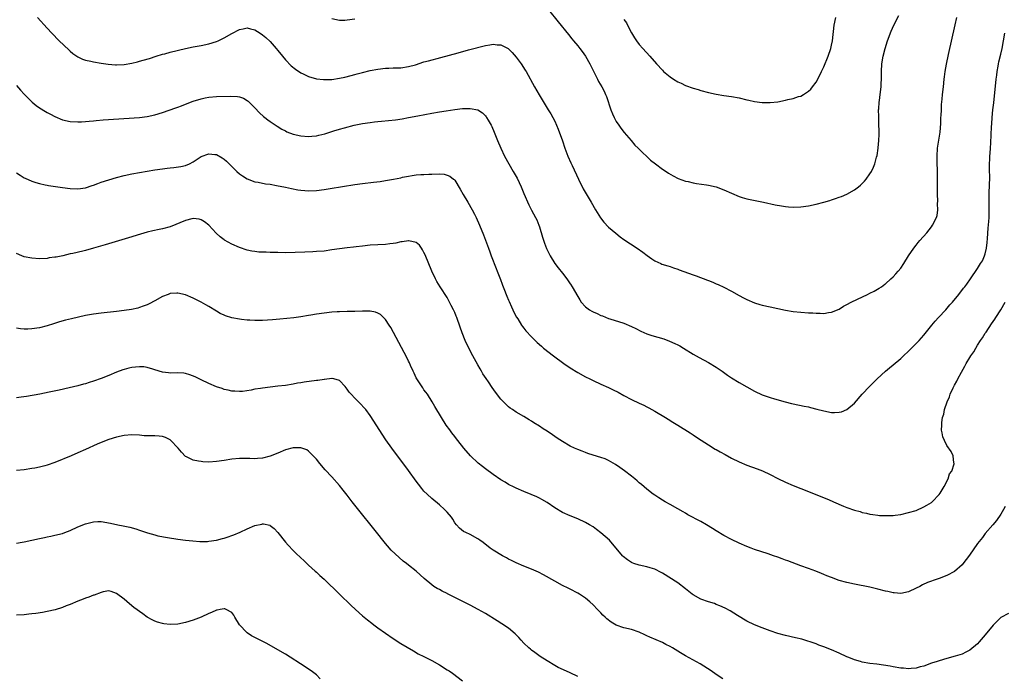
# Model space of a CAD drawing. Units: inches. Extents: x 2583000 to 2586000, y 1548000 to 1551000.
# Drawn here: x 2583206 to 2583462, y 1549582 to 1549752 of the extents above; entities that cross this region are included whole.
import ezdxf

# ---------------------------------------------------------------- set-up
doc = ezdxf.new("R2010")
doc.units = ezdxf.units.IN
doc.header["$MEASUREMENT"] = 0
doc.layers.add('LD25831548_10ft', color=112, linetype='Continuous')

msp = doc.modelspace()

# ---------------------------------------------------------------- linework, layer by layer
at = {"layer": 'LD25831548_10ft'}
for points, elevation in [([(2583210.46, 1549753), (2583213, 1549750.27), (2583214.17, 1549749), (2583216.08, 1549747), (2583218.59, 1549744.59), (2583219, 1549744.24), (2583219.68, 1549743.68), (2583221, 1549742.79), (2583222.22, 1549742.22), (2583223, 1549741.95), (2583224.35, 1549741.65), (2583225, 1549741.49), (2583227, 1549741.14), (2583228.86, 1549740.86), (2583230.73, 1549740.73), (2583231, 1549740.73), (2583233, 1549740.85), (2583235, 1549741.17), (2583236.49, 1549741.51), (2583237, 1549741.65), (2583237.94, 1549741.94), (2583239.59, 1549742.41), (2583241.38, 1549743), (2583243, 1549743.47), (2583243.62, 1549743.61), (2583245, 1549743.99), (2583249, 1549744.94), (2583251, 1549745.37), (2583253, 1549745.77), (2583255, 1549746.22), (2583257, 1549746.82), (2583257.45, 1549747), (2583259, 1549747.71), (2583261, 1549748.86), (2583263, 1549749.88), (2583263.93, 1549750.07), (2583265, 1549750.31), (2583265.91, 1549750.09), (2583267, 1549749.85), (2583268.36, 1549749), (2583269, 1549748.57), (2583269.86, 1549747.86), (2583271, 1549746.78), (2583272.58, 1549745), (2583273, 1549744.49), (2583274.17, 1549743), (2583275, 1549742.02), (2583276.48, 1549740.48), (2583277.58, 1549739.58), (2583279, 1549738.68), (2583279.58, 1549738.42), (2583281, 1549737.71), (2583283, 1549737.12), (2583284.89, 1549736.9), (2583287, 1549736.94), (2583289, 1549737.23), (2583290.45, 1549737.55), (2583292.06, 1549737.94), (2583293, 1549738.21), (2583293.64, 1549738.36), (2583295, 1549738.74), (2583297, 1549739.25), (2583299, 1549739.62), (2583301, 1549739.84), (2583301.89, 1549739.89), (2583303, 1549739.91), (2583303.94, 1549739.94), (2583305, 1549739.95), (2583307, 1549740.25), (2583308.75, 1549740.75), (2583311, 1549741.46), (2583312.2, 1549741.8), (2583315.36, 1549742.64), (2583319.88, 1549743.88), (2583322.6, 1549744.6), (2583327, 1549745.73), (2583328.09, 1549745.91), (2583329, 1549746.08), (2583330.04, 1549745.96), (2583331, 1549745.92), (2583332.93, 1549744.93), (2583333, 1549744.87), (2583333.96, 1549743.96), (2583335, 1549742.75), (2583336.3, 1549741), (2583337.35, 1549739.35), (2583337.57, 1549739), (2583339.78, 1549735), (2583340.95, 1549732.95), (2583343.34, 1549729), (2583343.95, 1549727.95), (2583344.5, 1549727), (2583345, 1549726.03), (2583345.49, 1549725), (2583345.94, 1549723.94), (2583346.99, 1549720.99), (2583347.67, 1549719), (2583348.43, 1549717), (2583349.19, 1549715.19), (2583349.51, 1549714.49), (2583351.15, 1549711), (2583352.42, 1549708.42), (2583353.14, 1549707.14), (2583354.45, 1549705), (2583355.61, 1549703), (2583356.88, 1549700.88), (2583357.78, 1549699.78), (2583359, 1549698.51), (2583360.88, 1549696.88), (2583362, 1549696), (2583363, 1549695.3), (2583366.47, 1549693), (2583367.94, 1549691.94), (2583369.07, 1549691.07), (2583370.24, 1549690.24), (2583371, 1549689.75), (2583372.62, 1549689), (2583372.89, 1549688.89), (2583374.4, 1549688.4), (2583375, 1549688.23), (2583375.9, 1549687.9), (2583377, 1549687.57), (2583377.41, 1549687.41), (2583381, 1549686.11), (2583381.83, 1549685.83), (2583384.71, 1549684.71), (2583385, 1549684.58), (2583386.14, 1549684.14), (2583387, 1549683.74), (2583387.25, 1549683.65), (2583387.54, 1549683.54), (2583389, 1549682.85), (2583391, 1549681.86), (2583393, 1549680.73), (2583394.13, 1549680.13), (2583395, 1549679.63), (2583397, 1549678.78), (2583398.39, 1549678.39), (2583399, 1549678.2), (2583401, 1549677.72), (2583403, 1549677.29), (2583405, 1549676.9), (2583407, 1549676.56), (2583409, 1549676.35), (2583411, 1549676.21), (2583412.15, 1549676.15), (2583413, 1549676.08), (2583414.08, 1549676.08), (2583415, 1549676.05), (2583416.25, 1549676.25), (2583417, 1549676.34), (2583419, 1549677.16), (2583420.11, 1549677.89), (2583421, 1549678.32), (2583422.13, 1549679), (2583423.72, 1549679.72), (2583426.32, 1549681), (2583427, 1549681.31), (2583428.13, 1549681.87), (2583429.4, 1549682.6), (2583429.99, 1549683), (2583430.85, 1549683.65), (2583431, 1549683.76), (2583432.46, 1549685), (2583433, 1549685.52), (2583433.69, 1549686.31), (2583434.33, 1549687), (2583435, 1549687.85), (2583435.77, 1549689), (2583437.01, 1549690.99), (2583438.37, 1549693), (2583439, 1549693.84), (2583439.52, 1549694.48), (2583440, 1549695), (2583441.76, 1549697), (2583443, 1549698.58), (2583443.3, 1549699), (2583444.3, 1549701), (2583444.45, 1549701.55), (2583444.66, 1549703), (2583444.59, 1549704.59), (2583444.64, 1549705.36), (2583444.55, 1549707), (2583444.55, 1549708.55), (2583444.57, 1549709), (2583444.58, 1549711), (2583444.52, 1549713.48), (2583444.46, 1549715), (2583444.45, 1549717), (2583444.59, 1549719), (2583445.24, 1549723.24), (2583445.42, 1549725.42), (2583445.47, 1549727), (2583445.51, 1549727.51), (2583445.56, 1549729), (2583445.64, 1549730.36), (2583445.81, 1549731.81), (2583445.9, 1549733), (2583446.1, 1549735), (2583446.31, 1549737), (2583446.41, 1549737.59), (2583446.58, 1549739), (2583446.91, 1549740.91), (2583447.41, 1549743.41), (2583449.16, 1549751.16), (2583449.56, 1549753)], 7100), ([(2583287, 1549752.82), (2583289, 1549752.38), (2583290.38, 1549752.38), (2583291, 1549752.4), (2583293, 1549752.73)], 7110), ([(2583343.42, 1549755), (2583345.88, 1549751.88), (2583348.58, 1549748.58), (2583349.49, 1549747.49), (2583349.92, 1549747), (2583351, 1549745.69), (2583351.55, 1549745), (2583352.16, 1549744.16), (2583353, 1549742.96), (2583354.11, 1549741), (2583356.09, 1549737), (2583356.41, 1549736.41), (2583357.24, 1549735), (2583357.84, 1549733.84), (2583358.23, 1549733), (2583358.44, 1549732.45), (2583359.61, 1549729), (2583360, 1549728), (2583360.47, 1549727), (2583361, 1549726), (2583361.69, 1549725), (2583362.21, 1549724.21), (2583363.1, 1549723.1), (2583364.9, 1549721), (2583365.81, 1549719.81), (2583366.73, 1549719), (2583366.85, 1549718.85), (2583369.92, 1549715.92), (2583371.19, 1549715), (2583373, 1549713.61), (2583373.95, 1549713), (2583374.57, 1549712.57), (2583375.81, 1549711.81), (2583377.14, 1549711.14), (2583379, 1549710.46), (2583379.67, 1549710.33), (2583381, 1549710.01), (2583381.87, 1549709.87), (2583384.51, 1549709.49), (2583385, 1549709.41), (2583387, 1549708.96), (2583389, 1549708.24), (2583391, 1549707.33), (2583393, 1549706.45), (2583393.76, 1549706.24), (2583395, 1549705.86), (2583399.27, 1549705), (2583402.33, 1549704.33), (2583404, 1549704), (2583405, 1549703.86), (2583405.77, 1549703.77), (2583407, 1549703.69), (2583409, 1549703.76), (2583411, 1549704.06), (2583413, 1549704.5), (2583414.99, 1549705.01), (2583416.54, 1549705.46), (2583417, 1549705.62), (2583418.07, 1549705.93), (2583419, 1549706.28), (2583419.55, 1549706.45), (2583421, 1549707.06), (2583423, 1549708.2), (2583424.05, 1549709), (2583424.57, 1549709.43), (2583425, 1549709.84), (2583425.55, 1549710.45), (2583426.01, 1549711), (2583427, 1549712.32), (2583427.38, 1549713), (2583427.92, 1549714.08), (2583428.23, 1549715), (2583428.67, 1549716.67), (2583428.84, 1549717.16), (2583429.1, 1549719), (2583429.1, 1549719.1), (2583429.28, 1549721), (2583429.39, 1549722.61), (2583429.35, 1549723.35), (2583429.34, 1549725.34), (2583429.26, 1549727), (2583429.27, 1549727.27), (2583429.23, 1549729), (2583429.27, 1549729.27), (2583429.38, 1549731), (2583429.46, 1549731.46), (2583429.65, 1549733), (2583429.89, 1549735), (2583429.9, 1549735.9), (2583429.96, 1549737), (2583429.98, 1549738.02), (2583429.97, 1549739), (2583430.1, 1549741), (2583430.45, 1549743), (2583430.93, 1549745), (2583431.55, 1549747), (2583432.49, 1549749.51), (2583433.19, 1549751), (2583434.48, 1549753.52)], 7110), ([(2583363, 1549752.56), (2583363.63, 1549751.63), (2583363.97, 1549751), (2583365, 1549749.02), (2583365.75, 1549747.75), (2583366.29, 1549747), (2583367, 1549746.05), (2583367.93, 1549745), (2583369.74, 1549743), (2583371.48, 1549741), (2583373, 1549739.3), (2583373.31, 1549739), (2583375, 1549737.56), (2583375.86, 1549737), (2583377, 1549736.32), (2583377.91, 1549735.91), (2583379, 1549735.37), (2583381, 1549734.62), (2583382.27, 1549734.27), (2583383, 1549734.02), (2583385, 1549733.5), (2583387, 1549733.07), (2583389, 1549732.75), (2583391, 1549732.47), (2583393, 1549732.1), (2583395, 1549731.61), (2583395.5, 1549731.5), (2583397, 1549731.14), (2583399, 1549730.9), (2583401.08, 1549730.92), (2583403, 1549731.12), (2583405, 1549731.49), (2583405.66, 1549731.66), (2583407, 1549731.95), (2583408.45, 1549732.45), (2583409, 1549732.6), (2583409.73, 1549733), (2583410.52, 1549733.48), (2583411, 1549733.84), (2583411.59, 1549734.41), (2583412.09, 1549735), (2583413, 1549736.17), (2583413.97, 1549738.03), (2583414.39, 1549739), (2583415, 1549740.21), (2583416.15, 1549743), (2583416.82, 1549745), (2583417, 1549745.87), (2583417.21, 1549747), (2583417.72, 1549751), (2583418.09, 1549753)], 7120), ([(2583205, 1549735.34), (2583206.09, 1549734.09), (2583207, 1549733.1), (2583208.03, 1549732.03), (2583209.08, 1549731), (2583210.13, 1549730.13), (2583211, 1549729.5), (2583212.54, 1549728.54), (2583213, 1549728.29), (2583213.86, 1549727.86), (2583215, 1549727.24), (2583217, 1549726.42), (2583219, 1549725.98), (2583221, 1549725.86), (2583221.89, 1549725.89), (2583223, 1549725.96), (2583223.91, 1549726.09), (2583225, 1549726.17), (2583225.72, 1549726.28), (2583227.57, 1549726.43), (2583237, 1549727.03), (2583239, 1549727.26), (2583241, 1549727.71), (2583243, 1549728.34), (2583246.47, 1549729.53), (2583247, 1549729.74), (2583247.93, 1549730.07), (2583249, 1549730.5), (2583251, 1549731.26), (2583253, 1549731.91), (2583254.12, 1549732.12), (2583255, 1549732.32), (2583257, 1549732.49), (2583260.55, 1549732.55), (2583262.46, 1549732.46), (2583263, 1549732.36), (2583264.02, 1549732.02), (2583265, 1549731.48), (2583265.26, 1549731.26), (2583267, 1549729.52), (2583268.2, 1549728.21), (2583269.27, 1549727.27), (2583269.64, 1549727), (2583270.39, 1549726.39), (2583271, 1549725.97), (2583272.78, 1549724.78), (2583274, 1549724), (2583275, 1549723.51), (2583275.33, 1549723.33), (2583277, 1549722.71), (2583279, 1549722.24), (2583281, 1549722.07), (2583281.87, 1549722.13), (2583283, 1549722.25), (2583283.61, 1549722.39), (2583285.2, 1549722.8), (2583287.52, 1549723.52), (2583289, 1549723.97), (2583290.35, 1549724.35), (2583292.88, 1549725), (2583295, 1549725.43), (2583297, 1549725.75), (2583298.13, 1549725.87), (2583299, 1549725.98), (2583299.95, 1549726.05), (2583303.58, 1549726.42), (2583305.31, 1549726.69), (2583307, 1549727), (2583309.42, 1549727.42), (2583313, 1549728.11), (2583315, 1549728.47), (2583316.76, 1549728.76), (2583319, 1549729.09), (2583321, 1549729.33), (2583322.64, 1549729.36), (2583323, 1549729.39), (2583325, 1549729.01), (2583326.21, 1549728.21), (2583327, 1549727.43), (2583327.19, 1549727.19), (2583327.3, 1549727), (2583327.67, 1549726.33), (2583328.45, 1549725), (2583328.64, 1549724.64), (2583329.24, 1549723.24), (2583330.12, 1549721), (2583330.97, 1549719), (2583331.97, 1549717), (2583333.05, 1549715), (2583334.17, 1549713), (2583335.21, 1549711.21), (2583336.29, 1549709), (2583337, 1549707.27), (2583338.28, 1549704.28), (2583339, 1549702.92), (2583340.04, 1549701), (2583340.35, 1549700.35), (2583340.87, 1549699), (2583341, 1549698.61), (2583341.85, 1549695.85), (2583342.34, 1549694.34), (2583342.89, 1549692.89), (2583343.52, 1549691.52), (2583343.82, 1549691), (2583345, 1549689.05), (2583345.88, 1549687.88), (2583347, 1549686.49), (2583348.16, 1549685), (2583349, 1549683.78), (2583349.09, 1549683.65), (2583349.51, 1549683), (2583351, 1549680.4), (2583351.54, 1549679.54), (2583351.9, 1549679), (2583353, 1549677.77), (2583354.01, 1549677), (2583354.64, 1549676.64), (2583355, 1549676.44), (2583356.01, 1549676.01), (2583357, 1549675.54), (2583357.4, 1549675.4), (2583359, 1549674.76), (2583359.36, 1549674.64), (2583363, 1549673.49), (2583365, 1549672.66), (2583366.09, 1549672.09), (2583367.42, 1549671.42), (2583369, 1549670.74), (2583370.29, 1549670.29), (2583373.4, 1549669.4), (2583374.86, 1549668.86), (2583376.25, 1549668.25), (2583377, 1549667.85), (2583377.57, 1549667.57), (2583378.52, 1549667), (2583381, 1549665.44), (2583382.57, 1549664.57), (2583385, 1549663.28), (2583387, 1549662.07), (2583388.52, 1549661), (2583389.95, 1549659.95), (2583391, 1549659.28), (2583393, 1549658.07), (2583395, 1549656.94), (2583397, 1549655.85), (2583399, 1549654.89), (2583401, 1549654.18), (2583402.17, 1549653.83), (2583404.96, 1549653.04), (2583406.62, 1549652.62), (2583407, 1549652.51), (2583409.89, 1549651.89), (2583411, 1549651.69), (2583411.54, 1549651.54), (2583413.16, 1549651.16), (2583415, 1549650.65), (2583417, 1549650.27), (2583417.74, 1549650.26), (2583419, 1549650.32), (2583419.55, 1549650.45), (2583421, 1549651.03), (2583423, 1549652.73), (2583424.97, 1549655), (2583426.85, 1549657), (2583427.94, 1549658.06), (2583428.91, 1549659), (2583431.07, 1549661), (2583432.09, 1549661.91), (2583433, 1549662.66), (2583435, 1549664.35), (2583435.72, 1549665), (2583437, 1549666.2), (2583437.82, 1549667), (2583439, 1549668.17), (2583439.78, 1549669), (2583441, 1549670.37), (2583443.12, 1549673), (2583443.95, 1549674.05), (2583444.85, 1549675), (2583446.69, 1549677), (2583447.76, 1549678.24), (2583448.47, 1549679), (2583450.11, 1549681), (2583451.36, 1549682.64), (2583451.67, 1549683), (2583452.16, 1549683.65), (2583453.16, 1549685), (2583455, 1549687.75), (2583455.76, 1549689), (2583456.25, 1549689.75), (2583456.82, 1549691), (2583457, 1549691.55), (2583457.31, 1549693), (2583457.51, 1549694.49), (2583457.56, 1549695.56), (2583457.77, 1549698.23), (2583457.94, 1549699.94), (2583457.98, 1549701), (2583457.96, 1549702.04), (2583458.02, 1549703), (2583458.04, 1549704.04), (2583457.99, 1549705), (2583457.98, 1549706.02), (2583458, 1549707), (2583458.12, 1549709.88), (2583458.15, 1549711), (2583458.11, 1549713.89), (2583458.12, 1549715), (2583458.18, 1549716.18), (2583458.19, 1549717), (2583458.23, 1549717.77), (2583458.33, 1549719), (2583458.42, 1549720.42), (2583458.61, 1549724.61), (2583458.67, 1549725.33), (2583458.78, 1549727), (2583458.99, 1549728.99), (2583459.2, 1549730.8), (2583459.86, 1549737), (2583459.97, 1549738.03), (2583460.1, 1549739), (2583460.34, 1549740.34), (2583460.43, 1549741), (2583460.52, 1549741.48), (2583461, 1549743.5), (2583461.38, 1549745), (2583461.77, 1549747), (2583462.09, 1549749)], 7090), ([(2583205, 1549712.64), (2583205.98, 1549711.98), (2583207, 1549711.36), (2583207.23, 1549711.23), (2583209, 1549710.44), (2583210.07, 1549710.07), (2583211, 1549709.81), (2583212.5, 1549709.5), (2583213, 1549709.38), (2583213.32, 1549709.32), (2583217, 1549708.8), (2583219, 1549708.55), (2583221, 1549708.48), (2583223, 1549708.75), (2583224.7, 1549709.3), (2583225, 1549709.38), (2583226.16, 1549709.84), (2583227, 1549710.15), (2583229, 1549710.83), (2583231, 1549711.38), (2583233, 1549711.9), (2583235, 1549712.37), (2583237, 1549712.75), (2583241, 1549713.38), (2583243, 1549713.69), (2583244.17, 1549713.83), (2583245, 1549713.95), (2583245.97, 1549714.03), (2583247.74, 1549714.26), (2583249, 1549714.52), (2583250, 1549715), (2583251, 1549715.52), (2583253, 1549716.86), (2583255, 1549717.59), (2583256.57, 1549717.43), (2583257, 1549717.43), (2583258.54, 1549716.54), (2583259, 1549716.19), (2583259.62, 1549715.62), (2583262.32, 1549713), (2583263, 1549712.39), (2583263.8, 1549711.8), (2583265.02, 1549711.02), (2583267, 1549710.3), (2583267.83, 1549710.17), (2583269.78, 1549709.78), (2583271, 1549709.63), (2583272.65, 1549709.35), (2583275, 1549708.87), (2583276.53, 1549708.53), (2583278.21, 1549708.21), (2583279, 1549708.09), (2583279.99, 1549707.99), (2583281, 1549707.93), (2583283, 1549708.02), (2583285, 1549708.29), (2583286.56, 1549708.56), (2583293, 1549709.58), (2583295, 1549709.86), (2583297.83, 1549710.17), (2583299.62, 1549710.38), (2583301, 1549710.59), (2583303.06, 1549710.94), (2583305, 1549711.33), (2583305.45, 1549711.45), (2583307, 1549711.76), (2583307.92, 1549711.92), (2583309, 1549712.08), (2583310.15, 1549712.15), (2583311, 1549712.22), (2583312.25, 1549712.25), (2583313, 1549712.31), (2583315, 1549712.34), (2583316.23, 1549712.23), (2583317, 1549712.04), (2583317.74, 1549711.74), (2583318.68, 1549711), (2583318.87, 1549710.87), (2583319, 1549710.7), (2583320.4, 1549708.4), (2583321.19, 1549707), (2583322.42, 1549705), (2583323.55, 1549703), (2583324.1, 1549701.9), (2583324.53, 1549701), (2583325.45, 1549699), (2583326.49, 1549696.49), (2583327.74, 1549693), (2583328.09, 1549692.09), (2583328.48, 1549691), (2583329.74, 1549687.74), (2583330.05, 1549687), (2583330.73, 1549685.27), (2583330.86, 1549684.86), (2583331.3, 1549683.65), (2583331.39, 1549683.39), (2583331.57, 1549683), (2583331.95, 1549682.05), (2583332.33, 1549681), (2583332.53, 1549680.53), (2583333, 1549679.48), (2583333.14, 1549679.14), (2583333.75, 1549677.75), (2583334.12, 1549677), (2583334.39, 1549676.39), (2583335.08, 1549675.08), (2583335.4, 1549674.6), (2583336.38, 1549673), (2583336.63, 1549672.63), (2583337, 1549672.19), (2583337.51, 1549671.51), (2583339, 1549669.91), (2583340.47, 1549668.47), (2583341.52, 1549667.52), (2583342.11, 1549667), (2583344.69, 1549665), (2583347.37, 1549663), (2583349, 1549661.84), (2583351, 1549660.63), (2583353, 1549659.57), (2583354.15, 1549659), (2583355, 1549658.55), (2583357, 1549657.6), (2583359, 1549656.73), (2583360.18, 1549656.18), (2583361.51, 1549655.51), (2583363, 1549654.71), (2583365, 1549653.68), (2583367, 1549652.72), (2583368.14, 1549652.14), (2583369, 1549651.74), (2583369.47, 1549651.47), (2583371, 1549650.64), (2583373.78, 1549649), (2583374.5, 1549648.5), (2583375.72, 1549647.72), (2583376.99, 1549647), (2583380.21, 1549645), (2583381, 1549644.47), (2583381.86, 1549643.86), (2583383.06, 1549643.06), (2583385, 1549641.81), (2583386.76, 1549640.76), (2583387, 1549640.65), (2583388.04, 1549640.04), (2583389.35, 1549639.35), (2583391, 1549638.41), (2583393, 1549637.39), (2583395, 1549636.55), (2583397.63, 1549635.63), (2583399.06, 1549635.06), (2583401, 1549634.15), (2583403, 1549633.11), (2583405, 1549632.12), (2583407, 1549631.25), (2583409, 1549630.46), (2583411, 1549629.72), (2583412.94, 1549628.94), (2583415.77, 1549627.77), (2583417.17, 1549627.17), (2583417.5, 1549627), (2583420.1, 1549625.9), (2583421, 1549625.54), (2583423, 1549624.83), (2583424.46, 1549624.46), (2583425, 1549624.27), (2583426.07, 1549624.07), (2583427, 1549623.8), (2583427.72, 1549623.72), (2583429, 1549623.52), (2583429.48, 1549623.48), (2583431, 1549623.42), (2583431.42, 1549623.42), (2583433, 1549623.5), (2583433.56, 1549623.56), (2583435, 1549623.76), (2583437, 1549624.2), (2583439, 1549624.8), (2583439.52, 1549625), (2583440.52, 1549625.48), (2583441, 1549625.68), (2583441.81, 1549626.19), (2583443, 1549626.86), (2583443.17, 1549627), (2583445, 1549628.88), (2583445.26, 1549629.26), (2583446.28, 1549631), (2583447.32, 1549633), (2583447.72, 1549634.28), (2583448.26, 1549635), (2583448.87, 1549636.87), (2583448.88, 1549637), (2583448.83, 1549637.17), (2583448.62, 1549639), (2583448.09, 1549640.09), (2583447, 1549641.63), (2583446.35, 1549643), (2583445.97, 1549643.97), (2583445.77, 1549645), (2583445.63, 1549645.63), (2583445.66, 1549647), (2583445.65, 1549647.65), (2583445.9, 1549649), (2583446.19, 1549649.81), (2583446.38, 1549651), (2583447.06, 1549653), (2583447.69, 1549654.31), (2583447.89, 1549655), (2583448.65, 1549656.65), (2583449, 1549657.33), (2583449.59, 1549658.41), (2583449.85, 1549659), (2583450.79, 1549660.79), (2583451.68, 1549662.32), (2583452.02, 1549663), (2583453, 1549664.59), (2583453.23, 1549665), (2583453.97, 1549666.03), (2583454.49, 1549667), (2583455, 1549667.74), (2583455.77, 1549669), (2583456.29, 1549669.71), (2583457, 1549670.9), (2583457.19, 1549671.19), (2583458.65, 1549673.35), (2583459, 1549673.91), (2583459.47, 1549674.53), (2583459.74, 1549675), (2583461.03, 1549677), (2583462.13, 1549679)], 7080), ([(2583462.2, 1549625.8), (2583461.72, 1549625), (2583461, 1549623.83), (2583459.87, 1549622.13), (2583458.96, 1549621.04), (2583457, 1549618.77), (2583456.23, 1549617.77), (2583455, 1549616.15), (2583452.88, 1549613.12), (2583451.16, 1549610.84), (2583451, 1549610.65), (2583449, 1549608.93), (2583447, 1549607.84), (2583445, 1549607.05), (2583443.47, 1549606.53), (2583443, 1549606.34), (2583442, 1549606), (2583440.62, 1549605.38), (2583439.93, 1549605), (2583439, 1549604.54), (2583437, 1549603.59), (2583435, 1549603.15), (2583433.31, 1549603.31), (2583433, 1549603.32), (2583431.66, 1549603.66), (2583431, 1549603.79), (2583429, 1549604.32), (2583427, 1549604.78), (2583423, 1549605.58), (2583421, 1549606.02), (2583419, 1549606.58), (2583417, 1549607.29), (2583415.8, 1549607.8), (2583415, 1549608.1), (2583414.38, 1549608.38), (2583412.94, 1549608.94), (2583411, 1549609.68), (2583409, 1549610.39), (2583405.62, 1549611.62), (2583405, 1549611.86), (2583404.15, 1549612.15), (2583403, 1549612.6), (2583401.9, 1549613), (2583400.52, 1549613.48), (2583397, 1549614.65), (2583396.06, 1549615), (2583395, 1549615.41), (2583393, 1549616.27), (2583391, 1549617.18), (2583389, 1549618.22), (2583387, 1549619.44), (2583386.05, 1549620.05), (2583384.5, 1549621), (2583383, 1549621.86), (2583379.65, 1549623.65), (2583379, 1549624.04), (2583378.38, 1549624.38), (2583377, 1549625.17), (2583375, 1549626.29), (2583373.76, 1549627), (2583373, 1549627.44), (2583372.06, 1549628.06), (2583371, 1549628.73), (2583370.62, 1549629), (2583369, 1549630.29), (2583367.55, 1549631.55), (2583367, 1549631.99), (2583366.47, 1549632.47), (2583365.83, 1549633), (2583365, 1549633.67), (2583363.12, 1549635.12), (2583361.95, 1549635.95), (2583360.77, 1549636.77), (2583359, 1549637.78), (2583358.16, 1549638.16), (2583357, 1549638.56), (2583355, 1549639.14), (2583353.62, 1549639.62), (2583353, 1549639.81), (2583352.16, 1549640.16), (2583351, 1549640.6), (2583350.12, 1549641), (2583349, 1549641.54), (2583347, 1549642.68), (2583345.62, 1549643.62), (2583344.41, 1549644.41), (2583343, 1549645.38), (2583342.01, 1549646.01), (2583341, 1549646.72), (2583339.6, 1549647.6), (2583339, 1549648), (2583338.36, 1549648.36), (2583337, 1549649.2), (2583335, 1549650.36), (2583333.99, 1549651), (2583333.42, 1549651.42), (2583333, 1549651.73), (2583331.68, 1549653), (2583331, 1549653.74), (2583329.58, 1549655.58), (2583328.75, 1549656.75), (2583327.78, 1549658.22), (2583327.14, 1549659.14), (2583326.33, 1549660.33), (2583325.97, 1549661), (2583325.6, 1549661.6), (2583325, 1549662.63), (2583323.68, 1549665), (2583322.63, 1549667), (2583321.71, 1549669), (2583320.94, 1549671), (2583320.45, 1549672.45), (2583319.53, 1549675), (2583319.36, 1549675.36), (2583319, 1549676.25), (2583318.67, 1549677), (2583318.09, 1549678.09), (2583317.63, 1549679), (2583317, 1549680.14), (2583315.19, 1549683), (2583314.8, 1549683.65), (2583314.37, 1549684.37), (2583314.02, 1549685), (2583313.03, 1549687.03), (2583311.27, 1549691.27), (2583311, 1549691.86), (2583310.62, 1549692.62), (2583310.34, 1549693), (2583309.8, 1549693.8), (2583309, 1549694.49), (2583307.08, 1549694.92), (2583307, 1549694.95), (2583305.34, 1549694.66), (2583305, 1549694.63), (2583303.66, 1549694.34), (2583303, 1549694.22), (2583302.14, 1549694.14), (2583301, 1549694), (2583299, 1549693.9), (2583297, 1549693.78), (2583295, 1549693.57), (2583293.4, 1549693.4), (2583292.69, 1549693.31), (2583291, 1549693.14), (2583289, 1549692.88), (2583287, 1549692.57), (2583285, 1549692.28), (2583283, 1549692.11), (2583282.05, 1549692.05), (2583279.97, 1549691.97), (2583275, 1549691.84), (2583273, 1549691.85), (2583271.88, 1549691.88), (2583271, 1549691.92), (2583269.94, 1549691.94), (2583269, 1549692), (2583268.02, 1549692.02), (2583267, 1549692.11), (2583266.22, 1549692.22), (2583265, 1549692.47), (2583263, 1549693.17), (2583261, 1549694.08), (2583259.12, 1549695.12), (2583259, 1549695.21), (2583258, 1549696), (2583256.96, 1549696.96), (2583255.03, 1549699.03), (2583253.91, 1549699.91), (2583253, 1549700.42), (2583252.54, 1549700.54), (2583251, 1549700.72), (2583250.65, 1549700.65), (2583249, 1549700.26), (2583245, 1549698.58), (2583243, 1549698.01), (2583242.14, 1549697.86), (2583240.5, 1549697.5), (2583239, 1549697.14), (2583236.37, 1549696.37), (2583235, 1549695.94), (2583230.69, 1549694.69), (2583228.09, 1549693.91), (2583225, 1549693), (2583223, 1549692.44), (2583222.25, 1549692.25), (2583219.63, 1549691.63), (2583219, 1549691.51), (2583217.05, 1549691.05), (2583215.29, 1549690.71), (2583215, 1549690.64), (2583213.54, 1549690.46), (2583213, 1549690.37), (2583211, 1549690.26), (2583209, 1549690.38), (2583207, 1549690.8), (2583206.44, 1549691), (2583205, 1549691.59)], 7070), ([(2583463, 1549598), (2583461, 1549596.89), (2583459.04, 1549594.96), (2583457, 1549592.37), (2583455.43, 1549590.57), (2583455, 1549590.09), (2583453, 1549588.45), (2583451.9, 1549587.9), (2583451, 1549587.42), (2583449.18, 1549586.82), (2583447, 1549586.24), (2583445, 1549585.66), (2583444.51, 1549585.49), (2583443, 1549585), (2583441, 1549584.29), (2583440.08, 1549584.08), (2583439, 1549583.77), (2583437.67, 1549583.67), (2583437, 1549583.59), (2583435.7, 1549583.7), (2583435, 1549583.73), (2583433, 1549584.08), (2583432.23, 1549584.23), (2583430.54, 1549584.54), (2583428.78, 1549584.78), (2583426.98, 1549584.98), (2583425, 1549585.31), (2583424.55, 1549585.45), (2583423, 1549585.88), (2583421.5, 1549586.5), (2583421, 1549586.69), (2583419, 1549587.63), (2583417, 1549588.52), (2583415, 1549589.29), (2583413.74, 1549589.74), (2583413, 1549590.04), (2583411.4, 1549590.6), (2583410.8, 1549590.8), (2583409.25, 1549591.25), (2583407.64, 1549591.64), (2583405, 1549592.23), (2583403, 1549592.79), (2583401, 1549593.48), (2583399, 1549594.23), (2583397, 1549595.01), (2583395, 1549595.99), (2583392.58, 1549597.42), (2583390.62, 1549598.62), (2583389.33, 1549599.33), (2583387.97, 1549599.97), (2583387, 1549600.32), (2583386.52, 1549600.52), (2583385, 1549600.97), (2583383, 1549601.71), (2583381, 1549602.8), (2583380.72, 1549603), (2583379, 1549604.39), (2583377, 1549605.9), (2583373, 1549608.48), (2583372.66, 1549608.66), (2583371, 1549609.48), (2583369.86, 1549609.86), (2583369, 1549610.08), (2583367, 1549610.53), (2583365.6, 1549611), (2583365.17, 1549611.17), (2583365, 1549611.27), (2583363.92, 1549611.92), (2583362.81, 1549612.81), (2583362.62, 1549613), (2583361, 1549615), (2583360.07, 1549616.07), (2583359.22, 1549617), (2583357, 1549618.95), (2583355.85, 1549619.85), (2583355, 1549620.47), (2583354.06, 1549621), (2583353, 1549621.65), (2583351, 1549622.56), (2583349, 1549623.33), (2583347, 1549624.22), (2583345, 1549625.48), (2583343, 1549626.85), (2583341.65, 1549627.65), (2583341, 1549627.95), (2583340.31, 1549628.31), (2583338.91, 1549628.91), (2583337, 1549629.68), (2583335, 1549630.54), (2583334.08, 1549631), (2583333.37, 1549631.37), (2583333, 1549631.55), (2583332.1, 1549632.1), (2583331, 1549632.72), (2583329, 1549634.12), (2583327, 1549635.6), (2583326.19, 1549636.18), (2583325.09, 1549637.09), (2583323.13, 1549639), (2583321.39, 1549641), (2583319.81, 1549643), (2583319.44, 1549643.44), (2583319, 1549644.01), (2583318.27, 1549645), (2583317.72, 1549645.72), (2583316.81, 1549647), (2583315.52, 1549649), (2583313.86, 1549651.86), (2583313.16, 1549653), (2583311.87, 1549655), (2583311.52, 1549655.52), (2583311, 1549656.17), (2583310.66, 1549656.66), (2583309.14, 1549659), (2583309, 1549659.28), (2583308.47, 1549660.47), (2583308.17, 1549661), (2583307.5, 1549662.5), (2583307.22, 1549663.22), (2583307, 1549663.65), (2583306.57, 1549664.57), (2583302.34, 1549672.34), (2583301.95, 1549673), (2583301, 1549674.47), (2583300.51, 1549675), (2583299.72, 1549675.72), (2583299, 1549676.13), (2583298.36, 1549676.36), (2583297, 1549676.62), (2583296.64, 1549676.64), (2583295, 1549676.63), (2583293, 1549676.56), (2583291, 1549676.53), (2583289, 1549676.47), (2583288.44, 1549676.44), (2583287, 1549676.34), (2583285, 1549676.14), (2583283, 1549675.87), (2583281.61, 1549675.61), (2583281, 1549675.51), (2583279, 1549675.15), (2583277.12, 1549674.88), (2583275.32, 1549674.68), (2583273.48, 1549674.52), (2583271.61, 1549674.39), (2583269, 1549674.23), (2583267.78, 1549674.22), (2583267, 1549674.18), (2583265.74, 1549674.26), (2583265, 1549674.28), (2583263.53, 1549674.47), (2583263, 1549674.51), (2583261, 1549674.9), (2583259.4, 1549675.4), (2583259, 1549675.56), (2583258.02, 1549676.02), (2583257, 1549676.6), (2583255, 1549677.81), (2583254.25, 1549678.25), (2583253, 1549679.01), (2583251, 1549680.05), (2583249, 1549680.87), (2583247, 1549681.3), (2583246.71, 1549681.29), (2583245, 1549681.18), (2583244.45, 1549681), (2583243, 1549680.44), (2583241, 1549679.33), (2583239.48, 1549678.52), (2583239, 1549678.31), (2583237.97, 1549677.97), (2583237, 1549677.59), (2583236.56, 1549677.44), (2583234.91, 1549677.09), (2583233, 1549676.81), (2583231, 1549676.57), (2583227, 1549676.14), (2583225, 1549675.85), (2583223, 1549675.47), (2583219.33, 1549674.67), (2583217.72, 1549674.28), (2583216.16, 1549673.84), (2583214.65, 1549673.35), (2583213, 1549672.79), (2583211, 1549672.28), (2583209, 1549672), (2583207.95, 1549671.95), (2583207, 1549671.95), (2583206.02, 1549672.02), (2583205, 1549672.16)], 7060), ([(2583388.7, 1549581), (2583387, 1549582.08), (2583385.67, 1549583), (2583382.84, 1549584.84), (2583379, 1549586.95), (2583377.7, 1549587.7), (2583375.61, 1549589), (2583375, 1549589.35), (2583373.92, 1549589.92), (2583373, 1549590.38), (2583369.78, 1549591.78), (2583369, 1549592.17), (2583368.43, 1549592.43), (2583367, 1549593.13), (2583365, 1549593.79), (2583363, 1549594.22), (2583361, 1549594.92), (2583359.67, 1549595.67), (2583358.54, 1549596.54), (2583358.1, 1549597), (2583357.52, 1549597.52), (2583357, 1549598.11), (2583356.14, 1549599), (2583355, 1549600.24), (2583354.14, 1549601), (2583353, 1549601.95), (2583351.42, 1549603), (2583351, 1549603.25), (2583349, 1549604.28), (2583348.51, 1549604.51), (2583347, 1549605.28), (2583345, 1549606.35), (2583342.05, 1549608.05), (2583340.75, 1549608.75), (2583339, 1549609.52), (2583337, 1549610.27), (2583335, 1549611.1), (2583333.76, 1549611.76), (2583333, 1549612.13), (2583332.45, 1549612.45), (2583331.4, 1549613), (2583329, 1549614.46), (2583328.2, 1549615), (2583326.4, 1549616.4), (2583325.53, 1549617), (2583325, 1549617.39), (2583323, 1549618.5), (2583321.85, 1549619), (2583321.29, 1549619.29), (2583320.2, 1549620.2), (2583319.46, 1549621), (2583319, 1549621.56), (2583318.49, 1549622.49), (2583318.16, 1549623), (2583317, 1549624.29), (2583316.68, 1549624.68), (2583316.36, 1549625), (2583315, 1549626.2), (2583313, 1549627.91), (2583311.81, 1549629), (2583311, 1549629.83), (2583310.46, 1549630.46), (2583309.57, 1549631.57), (2583309, 1549632.36), (2583307, 1549635.18), (2583305, 1549637.88), (2583304.11, 1549639), (2583302.6, 1549641), (2583301.11, 1549643.11), (2583297, 1549649.45), (2583295.85, 1549651), (2583295.48, 1549651.48), (2583294.52, 1549652.52), (2583293, 1549654), (2583292.05, 1549655), (2583291.57, 1549655.57), (2583291, 1549656.36), (2583290.72, 1549656.72), (2583290.48, 1549657), (2583289, 1549658.6), (2583287.54, 1549659), (2583287.1, 1549659.1), (2583287, 1549659.09), (2583285.13, 1549658.87), (2583285, 1549658.88), (2583283.39, 1549658.61), (2583283, 1549658.58), (2583279.83, 1549658.17), (2583279, 1549658.01), (2583278.13, 1549657.87), (2583277, 1549657.64), (2583275, 1549657.31), (2583273, 1549657.07), (2583271, 1549656.86), (2583269, 1549656.61), (2583268.51, 1549656.51), (2583267, 1549656.3), (2583266.09, 1549656.09), (2583263.76, 1549655.76), (2583263, 1549655.7), (2583261.78, 1549655.78), (2583261, 1549655.82), (2583260.07, 1549656.07), (2583259, 1549656.28), (2583258.48, 1549656.48), (2583257, 1549656.96), (2583255, 1549657.78), (2583253, 1549658.73), (2583251.5, 1549659.5), (2583250.09, 1549660.09), (2583249, 1549660.44), (2583248.5, 1549660.5), (2583247, 1549660.61), (2583245, 1549660.53), (2583244.56, 1549660.56), (2583243, 1549660.73), (2583241, 1549661.39), (2583240.47, 1549661.53), (2583239, 1549661.99), (2583238.11, 1549662.11), (2583237, 1549662.16), (2583235.96, 1549662.04), (2583235, 1549661.96), (2583234.22, 1549661.78), (2583233, 1549661.47), (2583232.64, 1549661.36), (2583231, 1549660.74), (2583229, 1549659.89), (2583227, 1549659.11), (2583225, 1549658.41), (2583223.95, 1549658.05), (2583223, 1549657.76), (2583222.41, 1549657.59), (2583221, 1549657.23), (2583218.69, 1549656.69), (2583216.1, 1549656.1), (2583213.55, 1549655.55), (2583211.05, 1549655.05), (2583207.6, 1549654.4), (2583206.26, 1549654.26), (2583205, 1549654.08)], 7050), ([(2583351, 1549581.53), (2583349, 1549582.5), (2583347.29, 1549583.29), (2583345.94, 1549583.94), (2583345, 1549584.44), (2583343, 1549585.63), (2583341.19, 1549586.81), (2583340.91, 1549587), (2583339.82, 1549587.82), (2583339, 1549588.4), (2583338.67, 1549588.67), (2583338.27, 1549589), (2583337, 1549590.24), (2583336.3, 1549591), (2583335.71, 1549591.71), (2583335, 1549592.4), (2583334.71, 1549592.71), (2583333, 1549594.12), (2583331.28, 1549595.28), (2583330.06, 1549596.06), (2583327, 1549597.92), (2583325.13, 1549599), (2583323, 1549600.15), (2583320.62, 1549601.38), (2583317.11, 1549603.11), (2583317, 1549603.17), (2583315.74, 1549603.74), (2583315, 1549604.19), (2583314.45, 1549604.45), (2583313.59, 1549605), (2583313, 1549605.39), (2583311.04, 1549607.04), (2583310, 1549608), (2583308.97, 1549609), (2583307, 1549610.51), (2583306.42, 1549611), (2583305.61, 1549611.61), (2583304.52, 1549612.52), (2583302.48, 1549614.48), (2583301.53, 1549615.53), (2583301, 1549616.19), (2583300.61, 1549616.61), (2583300.3, 1549617), (2583299, 1549618.7), (2583293, 1549626.13), (2583292.31, 1549627), (2583291, 1549628.73), (2583290.01, 1549630.01), (2583289, 1549631.24), (2583287, 1549633.49), (2583285.33, 1549635.33), (2583283.89, 1549637), (2583283, 1549638.09), (2583282.14, 1549639), (2583281.61, 1549639.61), (2583281, 1549640.17), (2583280.52, 1549640.52), (2583279, 1549641.08), (2583278.94, 1549641.06), (2583277, 1549641.04), (2583275, 1549640.52), (2583273, 1549639.72), (2583271, 1549638.88), (2583269, 1549638.4), (2583267.68, 1549638.32), (2583267, 1549638.23), (2583265.71, 1549638.29), (2583265, 1549638.26), (2583263.69, 1549638.31), (2583263, 1549638.29), (2583261, 1549638.1), (2583259, 1549637.75), (2583257, 1549637.47), (2583255, 1549637.37), (2583253.44, 1549637.44), (2583253, 1549637.48), (2583252.38, 1549637.62), (2583251, 1549637.85), (2583249.27, 1549638.73), (2583249, 1549638.85), (2583247.9, 1549639.9), (2583247.03, 1549641), (2583245.1, 1549643.1), (2583245, 1549643.17), (2583243.77, 1549643.77), (2583243, 1549644), (2583242.1, 1549644.1), (2583241, 1549644.16), (2583240.16, 1549644.16), (2583238.22, 1549644.22), (2583237, 1549644.32), (2583235, 1549644.42), (2583233, 1549644.28), (2583231, 1549643.86), (2583229, 1549643.22), (2583227, 1549642.41), (2583226.02, 1549641.98), (2583223, 1549640.6), (2583221, 1549639.73), (2583219.27, 1549639), (2583215, 1549637.26), (2583213, 1549636.57), (2583212.41, 1549636.41), (2583211, 1549636.06), (2583209.81, 1549635.81), (2583209, 1549635.66), (2583207, 1549635.36), (2583205, 1549635.16)], 7040), ([(2583205, 1549616.3), (2583206.51, 1549616.52), (2583207, 1549616.6), (2583209, 1549617.03), (2583211, 1549617.48), (2583212.26, 1549617.74), (2583213, 1549617.91), (2583213.93, 1549618.07), (2583215, 1549618.3), (2583217, 1549618.78), (2583217.61, 1549619), (2583219, 1549619.55), (2583221, 1549620.49), (2583223, 1549621.32), (2583224.32, 1549621.68), (2583225, 1549621.84), (2583226.13, 1549621.87), (2583227, 1549621.86), (2583229.43, 1549621.43), (2583231.38, 1549621), (2583232.79, 1549620.79), (2583234.45, 1549620.45), (2583236.02, 1549620.02), (2583237, 1549619.66), (2583237.51, 1549619.51), (2583239.09, 1549618.91), (2583241, 1549618.39), (2583241.8, 1549618.2), (2583244.26, 1549617.74), (2583247, 1549617.32), (2583249, 1549617.06), (2583250.84, 1549616.84), (2583252.69, 1549616.69), (2583253, 1549616.69), (2583254.72, 1549616.72), (2583255, 1549616.74), (2583257, 1549617.04), (2583258.56, 1549617.44), (2583259, 1549617.53), (2583260.08, 1549617.92), (2583261, 1549618.22), (2583261.53, 1549618.47), (2583263.15, 1549619.15), (2583265, 1549620.02), (2583267, 1549620.85), (2583268.79, 1549621.21), (2583269, 1549621.28), (2583269.27, 1549621.27), (2583270.92, 1549620.91), (2583271, 1549620.87), (2583272.07, 1549620.07), (2583273.01, 1549619.01), (2583275, 1549616.48), (2583275.7, 1549615.7), (2583277, 1549614.36), (2583277.68, 1549613.68), (2583279, 1549612.46), (2583279.73, 1549611.73), (2583280.51, 1549611), (2583281, 1549610.57), (2583282.69, 1549609), (2583283, 1549608.73), (2583283.88, 1549607.88), (2583285, 1549606.85), (2583289, 1549603), (2583292.02, 1549600.02), (2583294.12, 1549598.12), (2583295, 1549597.39), (2583296.29, 1549596.29), (2583297.41, 1549595.41), (2583297.97, 1549595), (2583299, 1549594.2), (2583301, 1549592.82), (2583303, 1549591.46), (2583305, 1549590.16), (2583308.23, 1549588.23), (2583309.5, 1549587.5), (2583311, 1549586.73), (2583311.52, 1549586.48), (2583313, 1549585.7), (2583315, 1549584.59), (2583317, 1549583.34), (2583317.53, 1549583), (2583318.39, 1549582.39), (2583321, 1549580.48)], 7030), ([(2583284.03, 1549581), (2583283, 1549581.99), (2583281.62, 1549583), (2583281, 1549583.47), (2583280.09, 1549584.09), (2583275, 1549587.34), (2583273, 1549588.54), (2583270.11, 1549590.11), (2583267, 1549591.71), (2583266.17, 1549592.17), (2583265, 1549592.91), (2583264.9, 1549593), (2583263.02, 1549595.02), (2583261.8, 1549597), (2583261.51, 1549597.51), (2583261, 1549598.18), (2583259.55, 1549599), (2583259.19, 1549599.19), (2583259, 1549599.2), (2583258, 1549599), (2583257.19, 1549598.81), (2583257, 1549598.81), (2583255.76, 1549598.24), (2583255, 1549597.94), (2583253, 1549597.03), (2583251, 1549596.23), (2583249, 1549595.6), (2583247, 1549595.19), (2583245, 1549595.1), (2583243.29, 1549595.29), (2583243, 1549595.34), (2583241.68, 1549595.68), (2583241, 1549595.95), (2583240.29, 1549596.29), (2583239, 1549597.02), (2583237.83, 1549597.83), (2583235.55, 1549599.55), (2583234.44, 1549600.44), (2583233, 1549601.65), (2583231, 1549603.2), (2583229.65, 1549603.65), (2583229, 1549603.82), (2583227.58, 1549603.58), (2583227, 1549603.45), (2583225.24, 1549602.76), (2583225, 1549602.69), (2583223.81, 1549602.19), (2583223, 1549601.93), (2583222.35, 1549601.65), (2583221, 1549601.18), (2583219, 1549600.34), (2583217.92, 1549599.92), (2583217, 1549599.54), (2583215.06, 1549598.94), (2583213, 1549598.47), (2583211.77, 1549598.23), (2583210.05, 1549597.95), (2583209, 1549597.83), (2583208.25, 1549597.75), (2583207, 1549597.65), (2583205, 1549597.53)], 7020)]:
    msp.add_lwpolyline(points, dxfattribs=dict(at, elevation=elevation))

doc.saveas('drawing.dxf')
